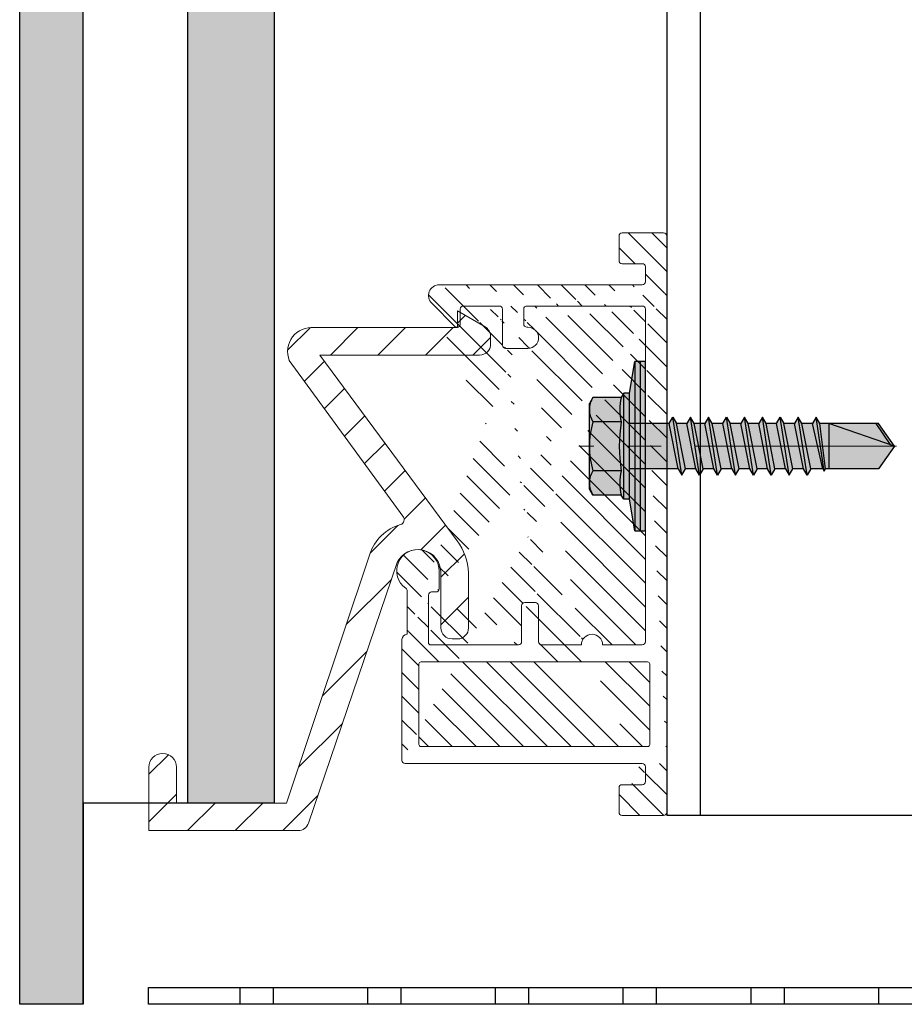
# Model space of a CAD drawing. Units: inches. Extents: x -198 to 367, y -239 to 306.
# Drawn here: x 348 to 351, y 223 to 226 of the extents above; entities that cross this region are included whole.
import ezdxf

# ---------------------------------------------------------------- set-up
doc = ezdxf.new("R2010")
doc.units = ezdxf.units.IN
doc.header["$MEASUREMENT"] = 0
doc.linetypes.add('ACAD_ISO02W100', pattern=[15, 12, -3])
doc.linetypes.add('MITTE2', pattern=[28.575000000000003, 19.05, -3.175, 3.175, -3.175])
doc.layers.add('!74_Alu_Centerlines', color=1, linetype='MITTE2', lineweight=13, transparency=0.25)
doc.layers.add('!74_Arch_Lines', color=7, linetype='Continuous', lineweight=25, transparency=0.25)
doc.layers.add('!74_Alu_Hidden', color=3, linetype='ACAD_ISO02W100', lineweight=5, plot=False)
for name, color, linetype, lineweight in [('!74_Alu_Profiles', 250, 'Continuous', 20), ('!74_Alu_Profiles_Layer_1', 250, 'Continuous', 30), ('!74_Fasteners', 252, 'Continuous', 25), ('!74_Panels', 201, 'Continuous', 30)]:
    doc.layers.add(name, color=color, linetype=linetype, lineweight=lineweight)
doc.styles.get("Standard").update_dxf_attribs({"font": 'arial.ttf'})

# ---------------------------------------------------------------- blocks, each defined once
blk = doc.blocks.new('SSKTB55x25+Di16_fv')
at = {"transparency": 33554585}
h = blk.add_hatch(color=251, dxfattribs=at)
h.dxf.hatch_style = 1
h.paths.add_polyline_path([(4.618802153517009, 4.969529329334904), (4.046410161513705, 5.299999999999983), (-4.046410161513762, 5.299999999999983), (-4.618802153517009, 4.969529329334904), (-4.618802153516981, 2.299999999999955), (-5, 2.057572365473259), (-5, 1.5), (-8, 1), (-8, -4.440892098500626e-16), (-2.143115429835454, 0), (-2.143115429835433, -3.071320528605113), (-2.743115429835456, -3.417730690118873), (-2.14311542983549, -3.764140851632602), (-2.143115429835461, -4.764140851632674), (-2.743115429835456, -5.11055101314642), (-2.14311542983549, -5.456961174660176), (-2.143115429835433, -6.456961174660194), (-2.743115429835456, -6.803371336173967), (-2.14311542983549, -7.149781497687707), (-2.143115429835433, -8.149781497687743), (-2.743115429835456, -8.496191659201488), (-2.14311542983549, -8.842601820715197), (-2.143115429835433, -9.842601820715284), (-2.743115429835456, -10.18901198222903), (-2.143115429835461, -10.53542214374279), (-2.143115429835433, -11.53542214374281), (-2.743115429835456, -11.88183230525658), (-2.143115429835461, -12.22824246677034), (-2.143115429835433, -13.22824246677036), (-2.743115429835456, -13.5746526282841), (-2.143115429835461, -13.92106278979783), (-2.143115429835433, -14.9210627897979), (-2.743115429835456, -15.26747295131165), (-2.14311542983549, -15.61388311282538), (-2.143115429835461, -16.76001568567207), (-2.354283005101934, -16.88193334209632), (-2.143115429835461, -17.00385099852057), (-2.143115429835461, -17.306703435853), (-2.143115429835433, -22.00186698222427), (2.842170943040401e-14, -23.50000000000003), (2.156884570164578, -22.00186698222421), (2.15688457016455, -16.46029327433918), (2.756884570164544, -16.11388311282545), (2.15688457016455, -15.76747295131169), (2.15688457016455, -14.76747295131165), (2.756884570164573, -14.42106278979784), (2.156884570164578, -14.07465262828412), (2.156884570164578, -13.07465262828406), (2.756884570164573, -12.7282424667703), (2.156884570164578, -12.38183230525657), (2.156884570164578, -11.38183230525654), (2.756884570164573, -11.0354221437428), (2.156884570164578, -10.68901198222905), (2.156884570164578, -9.689011982229001), (2.756884570164544, -9.342601820715231), (2.156884570164578, -8.99619165920152), (2.156884570164578, -7.996191659201425), (2.756884570164544, -7.649781497687684), (2.156884570164578, -7.303371336173971), (2.156884570164578, -6.303371336173905), (2.756884570164544, -5.956961174660194), (2.15688457016455, -5.610551013146436), (2.15688457016455, -4.610551013146403), (2.756884570164544, -4.264140851632617), (2.15688457016455, -3.917730690118889), (2.15688457016455, -2.917730690118829), (2.756884570164544, -2.571320528605071), (2.156884570164522, -2.224910367091326), (2.156884570164557, 0), (8, 0), (8, 1), (5.000000000000028, 1.499999999999972), (5.000000000000028, 2.057572365473241), (4.618802153517009, 2.299999999999965)])
at = {"layer": '!74_Alu_Centerlines'}
blk.add_line((0, -23.70000000000002), (0, 6.299242307532239), dxfattribs=at)
for p, q in [((-4.618802153517009, 4.969529329334904), (-4.046410161513762, 5.299999999999983)), ((-4.618802153516981, 2.299999999999955), (-4.618802153517009, 4.969529329334904)), ((-4.046410161513762, 5.299999999999983), (4.046410161513705, 5.299999999999983)), ((-2.30940107675849, 2.299999999999955), (-2.309401076758519, 4.969529329334904)), ((2.309401076758519, 2.299999999999955), (2.309401076758519, 4.969529329334904)), ((2.309401076758519, 2.299999999999983), (2.309401076758519, 4.769529329334915)), ((4.618802153517009, 4.969529329334904), (4.046410161513705, 5.299999999999983)), ((4.618802153517009, 2.299999999999955), (4.618802153517009, 4.969529329334904)), ((4.618802153517009, 2.299999999999983), (4.618802153517038, 4.769529329334915)), ((-4.999999999999972, 2.057572365473277), (-4.618802153516981, 2.299999999999955)), ((-5, 2.057572365473277), (4.999999999999972, 2.057572365473277)), ((-5, 1.5), (-5, 2.057572365473277)), ((4.999999999999972, 2.057572365473277), (4.618802153516981, 2.299999999999983)), ((5.000000000000028, 1.499999999999972), (5.000000000000028, 2.057572365473277)), ((-8, 1), (-5, 1.5)), ((-5, 1.5), (5.000000000000028, 1.499999999999972)), ((-2.143115429835433, -3.071320528605099), (-2.143115429835461, 1.499999999999972)), ((2.156884570164522, -2.224910367091326), (2.156884570164578, 1.499999999999943)), ((5.000000000000028, 1.499999999999972), (8, 1)), ((8, 0.5), (-8, 0.5)), ((-2.743115429835456, -3.417730690118873), (2.756884570164544, -2.571320528605071)), ((-2.143115429835461, -3.071320528605128), (-2.14311542983549, -2.071320528605128)), ((-2.143115429835461, -3.071320528605128), (2.156884570164522, -2.224910367091326)), ((2.156884570164522, -2.224910367091326), (2.756884570164544, -2.571320528605071)), ((2.756884570164544, -2.571320528605071), (2.156884570164522, -2.917730690118844)), ((-2.143115429835461, -3.071320528605128), (-2.743115429835456, -3.417730690118873)), ((-2.743115429835456, -3.417730690118873), (-2.143115429835461, -3.764140851632618)), ((-2.143115429835461, -3.764140851632646), (2.156884570164522, -2.917730690118873)), ((2.15688457016455, -3.917730690118873), (2.15688457016455, -2.917730690118873)), ((-2.743115429835456, -5.11055101314642), (2.756884570164544, -4.264140851632618)), ((-2.143115429835461, -4.764140851632675), (-2.14311542983549, -3.764140851632675)), ((-2.143115429835461, -4.764140851632675), (2.156884570164522, -3.917730690118873)), ((-2.143115429835461, -5.456961174660194), (2.156884570164522, -4.61055101314642)), ((2.756884570164544, -4.264140851632618), (2.156884570164522, -3.917730690118873)), ((2.156884570164522, -4.61055101314642), (2.756884570164544, -4.264140851632618)), ((2.15688457016455, -5.61055101314642), (2.15688457016455, -4.61055101314642)), ((-2.743115429835456, -5.11055101314642), (-2.143115429835461, -4.764140851632675)), ((-2.143115429835461, -5.456961174660194), (-2.743115429835456, -5.11055101314642)), ((-2.143115429835433, -6.456961174660194), (-2.14311542983549, -5.456961174660194)), ((-2.743115429835456, -6.803371336173996), (2.756884570164544, -5.956961174660194)), ((-2.743115429835456, -6.803371336173967), (-2.143115429835433, -6.456961174660194)), ((-2.143115429835433, -6.456961174660194), (2.156884570164522, -5.61055101314642)), ((-2.143115429835433, -7.149781497687741), (2.156884570164522, -6.303371336173939)), ((2.756884570164544, -5.956961174660194), (2.156884570164522, -5.61055101314642)), ((2.156884570164522, -6.303371336173939), (2.756884570164544, -5.956961174660194)), ((2.156884570164578, -7.303371336173939), (2.156884570164578, -6.303371336173939)), ((-2.143115429835433, -7.149781497687741), (-2.743115429835456, -6.803371336173967)), ((-2.143115429835433, -8.14978149768774), (-2.14311542983549, -7.149781497687741)), ((-2.143115429835433, -8.14978149768774), (2.156884570164522, -7.303371336173939)), ((2.156884570164522, -7.303371336173939), (2.756884570164544, -7.649781497687684)), ((-2.743115429835456, -8.496191659201486), (2.756884570164544, -7.649781497687684)), ((-2.143115429835433, -8.14978149768774), (-2.743115429835456, -8.496191659201486)), ((-2.143115429835433, -8.84260182071526), (2.156884570164522, -7.996191659201486)), ((2.756884570164544, -7.649781497687684), (2.156884570164522, -7.996191659201457)), ((2.156884570164578, -8.996191659201486), (2.156884570164578, -7.996191659201486)), ((-2.743115429835456, -8.496191659201486), (-2.143115429835433, -8.842601820715231)), ((-2.143115429835433, -9.842601820715288), (-2.14311542983549, -8.842601820715288)), ((-2.143115429835433, -9.842601820715288), (2.156884570164522, -8.996191659201486)), ((2.756884570164544, -9.342601820715231), (2.156884570164522, -8.996191659201486)), ((-2.743115429835456, -10.18901198222903), (2.756884570164544, -9.342601820715231)), ((-2.743115429835456, -10.18901198222903), (-2.143115429835433, -9.842601820715288)), ((-2.143115429835433, -10.53542214374281), (-2.743115429835456, -10.18901198222903)), ((-2.143115429835433, -10.53542214374281), (2.156884570164522, -9.689011982229033)), ((2.156884570164522, -9.689011982229033), (2.756884570164544, -9.342601820715231)), ((2.156884570164578, -10.68901198222903), (2.156884570164578, -9.689011982229033)), ((-2.743115429835427, -11.88183230525661), (2.756884570164573, -11.03542214374281)), ((-2.143115429835433, -11.53542214374281), (-2.143115429835461, -10.53542214374281)), ((-2.143115429835433, -11.53542214374281), (2.15688457016455, -10.68901198222903)), ((2.756884570164573, -11.03542214374281), (2.15688457016455, -10.68901198222903)), ((2.15688457016455, -11.38183230525655), (2.756884570164573, -11.03542214374281)), ((-2.743115429835456, -11.88183230525658), (-2.143115429835433, -11.53542214374281)), ((-2.143115429835433, -12.22824246677035), (-2.743115429835456, -11.88183230525658)), ((-2.143115429835433, -12.22824246677035), (2.15688457016455, -11.38183230525655)), ((2.156884570164578, -12.38183230525655), (2.156884570164578, -11.38183230525655)), ((-2.743115429835427, -13.5746526282841), (2.756884570164573, -12.7282424667703)), ((-2.143115429835433, -13.22824246677035), (-2.143115429835461, -12.22824246677035)), ((-2.143115429835433, -13.22824246677035), (2.15688457016455, -12.38183230525655)), ((2.15688457016455, -12.38183230525655), (2.756884570164573, -12.7282424667703)), ((2.756884570164573, -12.7282424667703), (2.15688457016455, -13.07465262828407)), ((-2.143115429835433, -13.22824246677035), (-2.743115429835456, -13.5746526282841)), ((-2.743115429835456, -13.5746526282841), (-2.143115429835433, -13.92106278979784)), ((-2.143115429835433, -13.92106278979787), (2.15688457016455, -13.0746526282841)), ((-2.143115429835433, -14.9210627897979), (-2.143115429835461, -13.9210627897979)), ((2.156884570164578, -14.0746526282841), (2.156884570164578, -13.0746526282841)), ((-2.743115429835427, -15.26747295131165), (2.756884570164573, -14.42106278979784)), ((-2.143115429835433, -14.9210627897979), (2.15688457016455, -14.0746526282841)), ((-2.143115429835433, -15.61388311282542), (2.15688457016455, -14.76747295131165)), ((2.756884570164573, -14.42106278979784), (2.15688457016455, -14.0746526282841)), ((2.15688457016455, -14.76747295131165), (2.756884570164573, -14.42106278979784)), ((2.15688457016455, -15.76747295131165), (2.15688457016455, -14.76747295131165)), ((-2.743115429835456, -15.26747295131165), (-2.143115429835433, -14.9210627897979)), ((-2.143115429835433, -15.61388311282542), (-2.743115429835456, -15.26747295131165)), ((-2.143115429835461, -16.76001568567207), (-2.14311542983549, -15.61388311282545)), ((-2.143115429835461, -16.76001568567207), (2.156884570164522, -15.76747295131167)), ((2.756884570164544, -16.11388311282545), (2.156884570164522, -15.76747295131167)), ((-2.354283005101991, -16.88193334209632), (2.756884570164544, -16.11388311282545)), ((-2.143115429835461, -17.00385099852059), (2.156884570164522, -16.46029327433919)), ((2.156884570164522, -16.46029327433919), (2.756884570164544, -16.11388311282545)), ((2.156884570164578, -22.00186698222421), (2.15688457016455, -16.46029327433916)), ((-2.143115429835461, -16.76001568567207), (-2.354283005101934, -16.88193334209632)), ((-2.354283005101934, -16.88193334209632), (-2.143115429835461, -17.00385099852056)), ((-2.143115429835461, -17.306703435853), (-2.143115429835461, -17.00385099852059)), ((-2.143115429835433, -22.00186698222427), (-2.143115429835461, -17.306703435853)), ((2.15688457016455, -17.306703435853), (-2.143115429835461, -17.306703435853)), ((2.842170943040401e-14, -23.50000000000003), (2.15688457016455, -17.306703435853)), ((2.842170943040401e-14, -23.50000000000003), (-2.143115429835433, -22.00186698222427)), ((2.842170943040401e-14, -23.50000000000003), (2.156884570164578, -22.00186698222421)), ((0.1129565363606275, -23.18130786029226), (2.156884570164578, -21.76834295638798))]:
    blk.add_line(p, q)
blk.add_lwpolyline([(-8, 0), (8, 0), (8, 1), (-8, 1)], close=True)
for centre, radius, start, end in [((-3.464101615137707, 3.100772049729386), 2.196721899424707, 58.28818277012908, 121.7118172298723), ((0, -2.953456768917761), 8.252699076450009, 73.74959191389047, 106.250408086108), ((3.464101615137736, 3.100772049729386), 2.196721899424689, 58.28818277012545, 121.7118172298709), ((-3.464101615137821, -2.593429756935279), 5.027821408860154, 76.72281498298887, 103.2771850170095), ((1.4210854715202e-13, -12.85439285300879), 15.32934949946201, 81.33527240231923, 98.66472759768237), ((3.464101615137878, -2.593429756935279), 5.027821408860154, 76.72281498299046, 103.2771850170111)]:
    blk.add_arc(centre, radius, start, end)
blk = doc.blocks.new('*U42')
at = {"transparency": 33554687}
h = blk.add_hatch(dxfattribs=at)
h.set_pattern_fill('ANSI31', color=256, scale=0.4999999999999999, angle=90)
h.set_pattern_definition([(135, (-14.31166799105449, 1.577779792598619), (-0.04419417382415922, -0.04419417382415922), [])])
edge = h.paths.add_edge_path(flags=16)
edge.add_arc((-0.9133858267714459, -1.10858385826765), 0.007874015748031496, 179.9999999999992, 270)
edge.add_line((-0.9133858267714459, -1.11645787401568), (-0.07086614173203998, -1.11645787401568))
edge.add_arc((-0.07086614173203998, -1.10858385826765), 0.007874015748031496, 270, 360.0000000000008)
edge.add_line((-0.06299212598423765, -1.10858385826765), (-0.06299212598423765, -0.8093712598424645))
edge.add_arc((-0.07086614173203998, -0.8093712598424645), 0.007874015748031496, 0, 89.99999999999838)
edge.add_line((-0.07086614173203998, -0.8014972440944348), (-0.9133858267714459, -0.8014972440944348))
edge.add_arc((-0.9133858267714459, -0.8093712598424077), 0.007874015748031496, 89.99999999999838, 179.9999999999992)
edge.add_line((-0.9212598425201577, -0.8093712598424077), (-0.9212598425201577, -1.10858385826765))
edge = h.paths.add_edge_path()
edge.add_arc((-0.2775590551182177, -0.7385051181101971), 0.03937007874015748, 359.9999999999902, 540.0000000000065)
edge.add_line((-0.5157480314965142, 0.4425972440945429), (-0.5196850393704153, 0.4425972440945429))
edge.add_arc((-0.5157480314965142, 0.4032271653543944), 0.03937007874015748, 270, 450)
edge.add_arc((-0.846456692913307, 0.5607074803150454), 0.03937007874015748, 90, 227.3348998760722)
edge.add_line((-0.0787401574807518, -1.24637913385817), (-0.0787401574807518, -1.191261023621962))
edge.add_arc((-0.0905511811024553, -1.24637913385817), 0.01181102362204724, 270.0000000000032, 360.0000000000048)
edge.add_line((-0.1653543307083964, -1.258190157480271), (-0.0905511811024553, -1.258190157480271))
edge.add_arc((-0.1653543307083964, -1.270001181102316), 0.01181102362204724, 90.00000000000325, 180.0000000000033)
edge.add_line((-0.1771653543310094, -1.360552362204658), (-0.1771653543310094, -1.270001181102316))
edge.add_arc((-0.1653543307083964, -1.360552362204658), 0.01181102362204724, 180.0000000000041, 270.0000000000032)
edge.add_line((-0.01181102362261299, -1.372363385826702), (-0.1653543307093059, -1.372363385826702))
edge.add_arc((-0.01181102362261299, -1.360552362204658), 0.01181102362204724, 270.0000000000032, 360.000000000004)
edge.add_line((0, -1.179449999999918), (0, -1.360552362204658))
edge.add_arc((-0.0905511811024553, 0.6118885826772384), 0.01181102362204724, 270, 360)
edge.add_line((-0.0787401574807518, 0.6670066929134464), (-0.0787401574807518, 0.6118885826772384))
edge.add_arc((-0.0905511811024553, 0.6670066929134464), 0.01181102362204724, 1.628443996909321e-12, 90)
edge.add_line((-0.1653543307093059, 0.678817716535491), (-0.0905511811033648, 0.678817716535491))
edge.add_arc((-0.1653543307093059, 0.6906287401575355), 0.01181102362204724, 180, 270)
edge.add_line((-0.1771653543310094, 0.781179921259934), (-0.1771653543310094, 0.6906287401575923))
edge.add_arc((-0.1653543307093059, 0.781179921259934), 0.01181102362204724, 90, 180)
edge.add_line((-0.01181102362261299, 0.7929909448819785), (-0.1653543307093059, 0.7929909448819785))
edge.add_arc((-0.01181102362261299, 0.781179921259934), 0.01181102362204724, 0, 90)
edge.add_line((0, 0.5803925196850628), (0, 0.7811799212598771))
edge.add_arc((-0.85826771653592, -0.5298437007873531), 0.01181102362204724, 269.9999999999984, 360)
edge.add_line((-0.846456692913307, -0.4629145669290438), (-0.846456692913307, -0.5298437007872963))
edge.add_arc((-0.0905511811024553, -1.191261023621962), 0.01181102362204724, 5.699553989182623e-12, 90)
edge.add_line((-0.9724409448817823, -1.179449999999918), (-0.0905511811024553, -1.179449999999918))
edge.add_line((0, -1.179449999999918), (0, 0.5803925196851196))
edge.add_arc((-0.9724409448817823, -1.167638976377873), 0.01181102362204724, 180.0000000000016, 270)
edge.add_line((-0.9842519685043953, -1.167638976377873), (-0.9842519685043953, -0.718820078740066))
edge.add_line((-0.96456692913398, -0.6991350393699918), (-0.96456692913398, -0.5376140392164643))
edge.add_arc((-0.8779527559054259, -0.7306311023621106), 0.007874015748031496, 180, 269.9999999999984)
edge.add_arc((-0.8740157480315247, -0.5534657480314422), 0.01181102362204724, 90, 179.9999999999992)
edge.add_line((-0.8858267716541377, -0.7306311023621106), (-0.8858267716541377, -0.5534657480313854))
edge.add_arc((-0.9763779527556835, -0.5376140392164643), 0.01181102362204724, 6.513775987637282e-12, 55.58261128951344)
edge.add_arc((-0.9251968503940589, -0.4629145669290438), 0.07874015748031496, 0, 235.5826112895152)
edge.add_arc((-0.5511811023625341, -0.7266940944881526), 0.01181102362204724, 269.9999999999984, 359.9999999999984)
edge.add_line((-0.5393700787408306, -0.5928358267715907), (-0.5393700787408306, -0.7266940944881526))
edge.add_arc((-0.5275590551182177, -0.5928358267715907), 0.01181102362204724, 89.99999999999838, 179.9999999999984)
edge.add_arc((-0.4881889763782965, -0.5928358267715907), 0.01181102362204724, 359.9999999999984, 449.9999999999984)
edge.add_line((-0.4881889763782965, -0.5810248031495462), (-0.5275590551182177, -0.5810248031495462))
edge.add_arc((-0.46456692913398, -0.7266940944881526), 0.01181102362204724, 179.9999999999984, 269.9999999999984)
edge.add_line((-0.4763779527556835, -0.7266940944881526), (-0.4763779527556835, -0.5928358267715907))
edge.add_arc((-0.6220472440945741, 0.5095263779527954), 0.01181102362204724, 359.9999999999984, 449.9999999999984)
edge.add_line((-0.6102362204728706, 0.3756681102362904), (-0.6102362204728706, 0.5095263779528523))
edge.add_arc((-0.5984251968502576, 0.3756681102362904), 0.01181102362204724, 179.9999999999976, 270)
edge.add_line((-0.5157480314965142, 0.3638570866142459), (-0.5984251968511671, 0.3638570866142459))
edge.add_arc((-0.5196850393704153, 0.5095263779527954), 0.01181102362204724, 89.99999999999838, 179.9999999999984)
edge.add_arc((-0.5196850393704153, 0.4544082677165875), 0.01181102362204724, 179.9999999999984, 270)
edge.add_line((-0.5314960629921188, 0.5095263779527954), (-0.5314960629921188, 0.4544082677165875))
edge.add_arc((-0.96456692913398, -0.718820078740066), 0.01968503937007874, 89.99999999999838, 180.0000000000016)
edge.add_line((-0.85826771653592, -0.5416547244093977), (-0.8740157480315247, -0.5416547244093977))
edge.add_line((-0.5787401574807518, -0.7385051181101971), (-0.8779527559063354, -0.7385051181101971))
edge.add_line((-0.5511811023625341, -0.7385051181101971), (-0.5787401574807518, -0.7385051181101971))
edge.add_line((-0.3169291338581388, -0.7385051181101971), (-0.46456692913398, -0.7385051181101971))
edge.add_line((-0.0905511811024553, -0.7385051181101971), (-0.2381889763782965, -0.7385051181101971))
edge.add_arc((-0.0905511811024553, -0.7266940944881526), 0.01181102362204724, 269.9999999999984, 359.9999999999992)
edge.add_line((-0.0787401574807518, -0.7266940944881526), (-0.0787401574807518, 0.5095263779527954))
edge.add_line((-0.846456692913307, 0.6000775590551939), (-0.0905511811024553, 0.6000775590551939))
edge.add_line((-0.7875348545558154, 0.4454836970566021), (-0.8744039257035183, 0.5330331524257303))
edge.add_arc((-0.7795275590551682, 0.4541660641170893), 0.01181102362204724, 227.3162648121503, 360)
edge.add_arc((-0.7559055118108517, 0.5095263779527954), 0.01181102362204724, 89.99999999999838, 179.9999999999853)
edge.add_line((-0.7677165354334647, 0.4541660641170893), (-0.7677165354334647, 0.5095263779527954))
edge.add_arc((-0.0905511811024553, 0.5095263779527954), 0.01181102362204724, 359.9999999999992, 449.9999999999984)
edge.add_line((-0.5196850393704153, 0.52133740157484), (-0.0905511811024553, 0.52133740157484))
edge.add_line((-0.7559055118108517, 0.5213374015748968), (-0.6220472440945741, 0.5213374015748968))
h = blk.add_hatch(dxfattribs=at)
h.set_pattern_fill('ANSI31', color=256)
h.set_pattern_definition([(45, (-0.03937185039285396, 0.01346259972370945), (-0.08838834764831845, 0.08838834764831845), [])])
edge = h.paths.add_edge_path()
edge.add_line((-1.310390686323444, 0.4415850633581613), (-0.7776758068530398, 0.4415850633581613))
edge.add_line((-0.7776758068530398, 0.4415850633581613), (-0.7776758068530398, 0.5030521648330932))
edge.add_line((-0.7776758068530398, 0.5030521648331501), (-0.6752542128760979, 0.4440096977472763))
edge.add_arc((-0.6957196715520695, 0.4085080494833733), 0.04097806764956535, -4.4229864215594716e-10, 60.03805500025118, ccw=False)
edge.add_line((-0.6547416039029486, 0.4085080494830891), (-0.6547416039029486, 0.3798455163674817))
edge.add_arc((-0.695719671552979, 0.3798455163674817), 0.04097806764996836, -89.99999999992781, 4.7123194235609844e-11, ccw=False)
edge.add_line((-0.695719671552979, 0.3388674487175081), (-1.289023458351039, 0.3391398942331989))
edge.add_line((-1.28902345835013, 0.3391398942331421), (-0.7791868672993587, -0.3510525072337032))
edge.add_arc((-0.95492899605415, -0.4808710442643473), 0.2184906139309057, 2.791986159622809, 36.452823704951925, ccw=False)
edge.add_line((-0.7366977392030094, -0.4702283515147769), (-0.7366977392030094, -0.6751186897647585))
edge.add_arc((-0.7776758068530398, -0.6751186897647585), 0.040978067650002, 269.99999999996027, 359.99999999996027, ccw=False)
edge.add_line((-0.7776758068530398, -0.7160967574147321), (-0.7981648406776003, -0.7160967574147321))
edge.add_arc((-0.7981648406776003, -0.6751186897647585), 0.040978067650002, 180.0000000000397, 270.00000000003973, ccw=False)
edge.add_line((-0.8391429083276307, -0.6751186897647585), (-0.8391429083276307, -0.4702283515147201))
edge.add_arc((-0.9251968503931494, -0.4702283515147769), 0.0860539420649753, 5.388769665046185e-11, 153.7056427281947)
edge.add_line((-1.002346796368329, -0.4321079267936625), (-1.331434063667984, -1.400756359511433))
edge.add_arc((-1.371025450440357, -1.387305636998008), 0.04181387141475732, 270.8287338076264, 341.2353927557155, ccw=False)
edge.add_line((-1.370420670107706, -1.42911513452475), (-1.925061701052982, -1.42911513452475))
edge.add_line((-1.925061701052982, -1.42911513452475), (-1.925061701052982, -1.193491245537246))
edge.add_arc((-1.873839116489762, -1.193491245537246), 0.05122258456242434, 0, 180, ccw=False)
edge.add_line((-1.822616531927451, -1.193491245537246), (-1.822616531927451, -1.326669965399788))
edge.add_line((-1.822616531927451, -1.326669965399788), (-1.413021719093194, -1.326669965399788))
edge.add_line((-1.413021719093194, -1.326669965399788), (-1.10378120873338, -0.4007927293772582))
edge.add_arc((-0.9419325602866593, -0.454849743309012), 0.1706374688024711, 106.27512816122211, 161.53081901492, ccw=False)
edge.add_arc((-0.9951490559333251, -0.2725698268835686), 0.0192518761881911, 286.2751281611502, 401.1764612390903)
edge.add_line((-0.980658448763279, -0.2598947710409902), (-1.403010317357257, 0.3192615685783267))
edge.add_arc((-1.319590889307619, 0.3523250456684082), 0.08973290641293338, 84.11519397121742, 201.6210096269596, ccw=False)
for points in [[(-0.1771653543310094, 0.6906287401575355, 0.414213562373095), (-0.1653543307093059, 0.678817716535491), (-0.0905511811024553, 0.678817716535491, -0.4142135623730867), (-0.0787401574807518, 0.6670066929134464), (-0.0787401574807518, 0.6118885826772384, -0.414213562373095), (-0.0905511811024553, 0.6000775590551939), (-0.846456692913307, 0.6000775590551939, 0.6830166085820147), (-0.8731382635660339, 0.5317575772489818), (-0.7875348545558154, 0.4454836970566021, 0.6536573689916689), (-0.7677165354334647, 0.4541660641170893), (-0.7677165354334647, 0.5095263779527954, -0.4142135623730284), (-0.7559055118108517, 0.5213374015748968), (-0.6220472440945741, 0.52133740157484, -0.414213562373095), (-0.6102362204728706, 0.5095263779527954), (-0.6102362204728706, 0.3756681102362904, 0.4142135623731075), (-0.5984251968502576, 0.3638570866142459), (-0.5157480314965142, 0.3638570866142459, 0.9999999999999999), (-0.5157480314965142, 0.4425972440945429), (-0.5196850393704153, 0.4425972440945429, -0.4142135623731034), (-0.5314960629921188, 0.4544082677165875), (-0.5314960629921188, 0.5095263779527954, -0.414213562373095), (-0.5196850393704153, 0.52133740157484), (-0.0905511811024553, 0.52133740157484, -0.4142135623730909), (-0.0787401574807518, 0.5095263779527954), (-0.0787401574807518, -0.7266940944881526, -0.4142135623730992), (-0.0905511811024553, -0.7385051181101971), (-0.2381889763782965, -0.7385051181101971, 1.000000000000142), (-0.3169291338581388, -0.7385051181101971), (-0.46456692913398, -0.7385051181101971, -0.414213562373095), (-0.4763779527556835, -0.7266940944881526), (-0.4763779527556835, -0.5928358267715907, 0.414213562373095), (-0.4881889763782965, -0.5810248031495462), (-0.5275590551182177, -0.5810248031495462, 0.414213562373095), (-0.5393700787408306, -0.5928358267715907), (-0.5393700787408306, -0.7266940944881526, -0.414213562373095), (-0.5511811023625341, -0.7385051181101971), (-0.5787401574807518, -0.7385051181101971), (-0.8779527559054259, -0.7385051181101403, -0.4142135623730867), (-0.8858267716541377, -0.7306311023621106), (-0.8858267716541377, -0.5534657480314422, -0.4142135623730909), (-0.8740157480315247, -0.5416547244093977), (-0.85826771653592, -0.5416547244093977, 0.4142135623731034), (-0.846456692913307, -0.5298437007873531), (-0.846456692913307, -0.4629145669290438, 1.657434607214901), (-0.9697021567953925, -0.5278706297876852, -0.2473944628514556), (-0.96456692913398, -0.5376140392164643), (-0.96456692913398, -0.6991350393699918), (-0.96456692913398, -0.6991350393699918, 0.4142135623731117), (-0.9842519685043953, -0.718820078740066), (-0.9842519685043953, -1.167638976377873, 0.4142135623730867), (-0.9724409448817823, -1.179449999999918), (-0.0905511811024553, -1.179449999999918, -0.4142135623730659), (-0.0787401574807518, -1.191261023621962), (-0.0787401574807518, -1.24637913385817, -0.4142135623731034), (-0.0905511811024553, -1.258190157480271), (-0.1653543307083964, -1.258190157480271, 0.414213562373095), (-0.1771653543310094, -1.270001181102316), (-0.1771653543310094, -1.360552362204658, 0.4142135623730909), (-0.1653543307083964, -1.372363385826702), (-0.01181102362261299, -1.372363385826702, 0.4142135623730992), (0, -1.360552362204658), (0, -1.179449999999918), (0, 0.5803925196850628), (0, 0.781179921259934, 0.414213562373095), (-0.01181102362261299, 0.7929909448819785), (-0.1653543307093059, 0.7929909448819785, 0.414213562373095), (-0.1771653543310094, 0.781179921259934)], [(-0.07086614173203998, -0.8014972440944348, -0.4142135623730867), (-0.06299212598423765, -0.8093712598424645), (-0.06299212598423765, -1.10858385826765, -0.4142135623730992), (-0.07086614173203998, -1.11645787401568), (-0.9133858267714459, -1.11645787401568, -0.4142135623730992), (-0.9212598425201577, -1.10858385826765), (-0.9212598425201577, -0.8093712598424077, -0.4142135623730992), (-0.9133858267714459, -0.801497244094378)]]:
    blk.add_lwpolyline(points, format="xyb", close=True)
blk.add_lwpolyline([(-1.310390686323444, 0.4415850633581613), (-0.7776758068530398, 0.4415850633581613), (-0.7776758068530398, 0.5030521648331501), (-0.6752542128760979, 0.4440096977472763, -0.2681271682014204), (-0.6547416039029486, 0.4085080494830891), (-0.6547416039029486, 0.3798455163674817, -0.4142135623729672), (-0.695719671552979, 0.3388674487175081), (-1.28902345835013, 0.3391398942331421), (-0.7791868672993587, -0.3510525072336463, -0.1479384054934452), (-0.7366977392030094, -0.4702283515147769), (-0.7366977392030094, -0.6751186897647585, -0.4142135623730952), (-0.7776758068530398, -0.7160967574147321), (-0.7981648406776003, -0.7160967574147321), (-0.7981648406776003, -0.7160967574147321, -0.414213562373095), (-0.8391429083276307, -0.6751186897647585), (-0.8391429083276307, -0.4702283515147201, 0.7933410317104365), (-1.002346796368329, -0.4321079267936625), (-1.331434063667984, -1.400756359511433, -0.3172506647752895), (-1.370420670107706, -1.42911513452475), (-1.925061701052982, -1.42911513452475), (-1.925061701052982, -1.193491245537246, -1), (-1.822616531927451, -1.193491245537246), (-1.822616531927451, -1.326669965399788), (-1.413021719093194, -1.326669965399788), (-1.10378120873338, -0.4007927293772582, -0.2458812312864486), (-0.9897537169508723, -0.2910502233628449, 0.5480588254734974), (-0.980658448763279, -0.2598947710409902), (-1.403010317356348, 0.3192615685783267, -0.562929731593917), (-1.310390686302526, 0.4415850633581613), (-0.7776758068530398, 0.4415850633581613), (-0.7776758068530398, 0.5030521648331501)], format="xyb")
at = {"layer": '!74_Fasteners', "xscale": 0.03937007874015749, "yscale": 0.03937007874015749, "zscale": 0.03937007874015749, "rotation": 89.99999999999999}
blk.add_blockref('SSKTB55x25+Di16_fv', (-0.0787399999999252, 0), dxfattribs=at)
blk = doc.blocks.new('*U211')
at = {"layer": '!74_Alu_Profiles_Layer_1'}
for p, q in [((20.53980801398556, 2.359999999999957), (20.53980801398554, -4.263256414560601e-14)), ((-10.43432495472967, 2.788880237858393e-13), (20.53980801398557, -4.263256414560601e-14))]:
    blk.add_line(p, q, dxfattribs=at)
at = {"layer": '!74_Alu_Profiles_Layer_1', "color": 253, "linetype": 'Continuous', "ltscale": 0.05}
blk.add_line((-10.4343249547297, 0.1250000000005864), (20.53980801398554, 0.1250000000002933), dxfattribs=at)
at = {"layer": '!74_Alu_Hidden'}
blk.add_attdef('LP/TP', (-4.664866568076505, 0.8291554733123121), '', height=0.1499991000018, rotation=89.99999999999999, dxfattribs=at)

msp = doc.modelspace()

# ---------------------------------------------------------------- hatches: boundary and pattern name
at = {"layer": '!74_Panels', "transparency": 33554483}
h = msp.add_hatch(color=256, dxfattribs=at)
h.dxf.hatch_style = 1
h.paths.add_polyline_path([(348.0529726282165, 254.7499191617576), (348.2895311046225, 254.7499191617576), (348.2895311046227, 290.2384364861051), (348.0529726282165, 290.2384364861051)])
h.paths.add_polyline_path([(348.2895311046227, 254.2499191617577), (348.0529726282165, 254.2499191617577), (348.0529726282165, 222.7499191657091), (348.2895311046227, 222.7499191657093)])
h.paths.add_polyline_path([(348.6781621254146, 255.2499191617578), (348.9992043161082, 255.2499191617578), (348.9992043161082, 290.2384364861051), (348.6781621254146, 290.2384364861051)])
h.paths.add_polyline_path([(348.9992043161082, 254.2499191617577), (348.6781621254146, 254.2499191617577), (348.6781621254146, 223.497949166359), (348.9992043161082, 223.4979491650583)])

# ---------------------------------------------------------------- linework, layer by layer
at = {"layer": '!74_Arch_Lines'}
for p, q in [((348.8710002285767, 222.8124191543327), (348.8710002285767, 222.7499191543327)), ((348.9960002285767, 222.7499191543327), (348.9960002285767, 222.8124191543327)), ((349.3460002285762, 222.8124191580452), (349.3460002285762, 222.7499191580452)), ((349.4710002285762, 222.7499191580452), (349.4710002285762, 222.8124191580452)), ((349.8210002285757, 222.8124191617577), (349.8210002285757, 222.7499191617577)), ((349.9460002285757, 222.7499191617577), (349.9460002285757, 222.8124191617577)), ((350.2960002285751, 222.8124191654703), (350.2960002285751, 222.7499191654703)), ((350.4210002285751, 222.7499191654703), (350.4210002285751, 222.8124191654703)), ((350.7710002285746, 222.8124191617577), (350.7710002285746, 222.7499191617577)), ((350.8960002285746, 222.7499191617577), (350.8960002285746, 222.8124191617577)), ((351.246000228574, 222.8124191617577), (351.246000228574, 222.7499191617577))]:
    msp.add_line(p, q, dxfattribs=at)
msp.add_lwpolyline([(348.532260071737, 222.7499191671935), (348.532260071737, 222.8124191671923), (353.3654718801344, 222.8124191671923), (353.3654718801344, 223.7499191617577), (353.427972533864, 223.7499191617577), (353.427972533864, 222.7499191617577)], close=True, dxfattribs=at)
at = {"layer": '!74_Panels'}
for p, q in [((348.2895311046227, 222.7499191657091), (348.2895311046227, 254.2499191617577)), ((348.6781621254199, 223.4979491657087), (348.6781621254175, 254.2499191617577))]:
    msp.add_line(p, q, dxfattribs=at)
msp.add_lwpolyline([(348.9992043161082, 254.2499191617577), (348.9992043161082, 223.4979491657087), (348.9992043161082, 223.4979491657087), (348.2895311046227, 223.4979491657087), (348.2895311046227, 222.7499191657093), (348.0529726282165, 222.7499191657091), (348.0529726282165, 254.2499191617577)], dxfattribs=at)

# ---------------------------------------------------------------- block references
at = {"layer": '!74_Alu_Profiles'}
msp.add_blockref('*U42', (350.4584377999074, 224.8246191311085), dxfattribs=at)
at = {"layer": '!74_Alu_Profiles_Layer_1', "rotation": 270}
msp.add_blockref('*U211', (350.458437799972, 243.9920637592673), dxfattribs=at)

doc.saveas('drawing.dxf')
